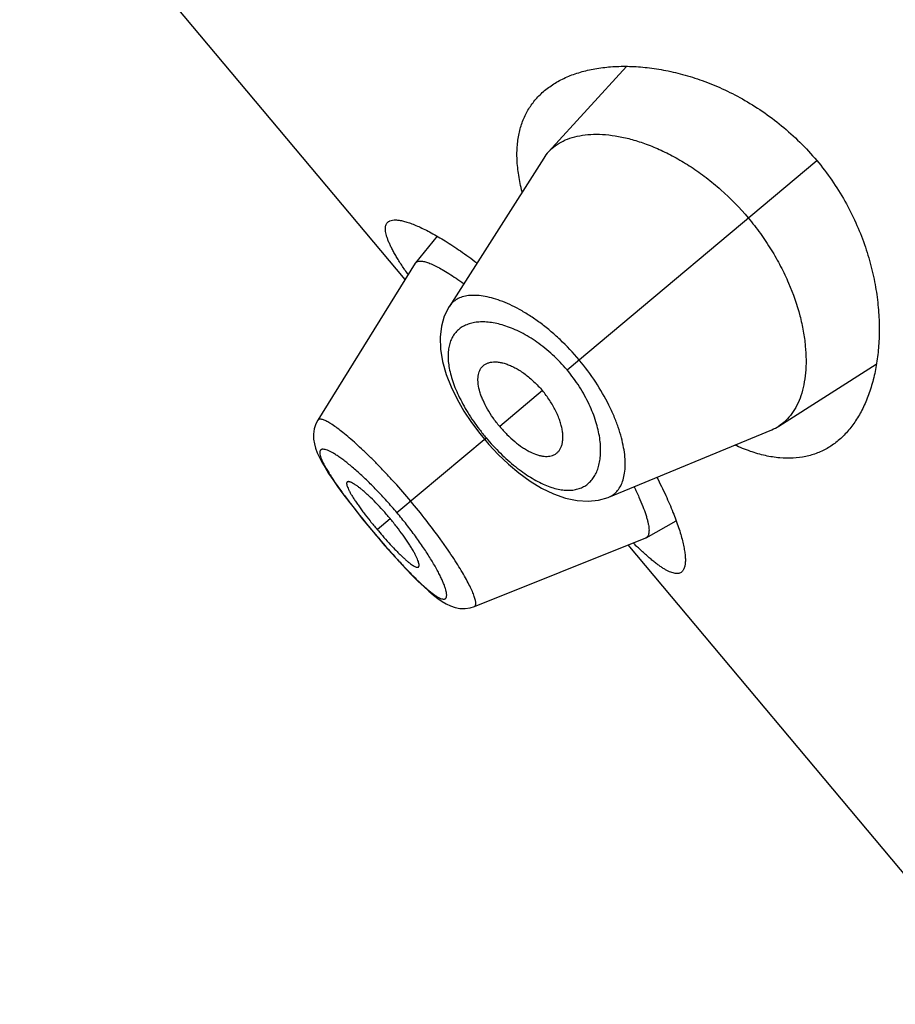
# Model space of a CAD drawing. Units: inches. Extents: x 5.1 to 16.3, y 4.4 to 13.6.
# Drawn here: x 9.9 to 10.2, y 10.8 to 11.1 of the extents above; entities that cross this region are included whole.
import ezdxf

# ---------------------------------------------------------------- set-up
doc = ezdxf.new("R2010")
doc.units = ezdxf.units.IN
doc.header["$LTSCALE"] = 1.21
doc.header["$MEASUREMENT"] = 0
doc.layers.get('0').update_dxf_attribs({"linetype": 'CONTINUOUS'})

msp = doc.modelspace()

# ---------------------------------------------------------------- linework, layer by layer
at = {"color": 7, "linetype": 'CONTINUOUS'}
for p, q in [((10.0627878722, 11.053839186), (9.9446628883, 11.1946150599)), ((10.1305767513, 11.1191022639), (10.1066952932, 11.0929865904)), ((10.1052273949, 11.0910702827), (10.0762492632, 11.0455026273)), ((10.0726004792, 11.0670954653), (10.0659612455, 11.058933031)), ((10.0658655868, 11.0587986145), (10.0360380144, 11.0107345924)), ((10.0658655859, 11.058798613), (10.0659612449, 11.0589330302)), ((10.1772482864, 11.0089041351), (10.2071150985, 11.0278887031)), ((10.0360387782, 11.0107356656), (10.0354296834, 11.0095673462)), ((10.0856604155, 11.0065958505), (10.0870646571, 11.0048728978)), ((10.1252002902, 10.9871672588), (10.1751068608, 11.0077916397)), ((10.0870646571, 11.0048728978), (10.0884187921, 11.0033020737)), ((10.1366392006, 10.9747027143), (10.14583017, 10.9798243772)), ((10.0519037777, 10.9777571796), (10.0530754568, 10.9763525421)), ((10.0530754568, 10.9763525421), (10.054159773, 10.9750673008)), ((10.0839813702, 10.9536079284), (10.136490148, 10.9746318151)), ((10.1366392012, 10.9747027145), (10.1364901492, 10.9746318156)), ((10.249196279, 10.8316862975), (10.1310712951, 10.9724621714))]:
    msp.add_line(p, q, dxfattribs=at)
at = {"color": 9, "linetype": 'CONTINUOUS'}
for p, q in [((10.1123706233, 11.0261070945), (10.188880193, 11.0903062462)), ((10.104825324, 11.0197758367), (10.091733538, 11.0087905239)), ((10.060249265, 10.982372082), (10.0875878267, 11.0053118591)), ((10.0541480842, 10.9772525835), (10.0581303101, 10.9805940678)), ((10.0531060142, 10.9763781829), (10.0530754568, 10.9763525421))]:
    msp.add_line(p, q, dxfattribs=at)
at = {"color": 7, "linetype": 'CONTINUOUS'}
for points in [[(10.0762507745, 11.0455060903), (10.0747700534, 11.0425817015), (10.0738774038, 11.0395528208), (10.073465871, 11.0361971517), (10.0735751548, 11.0325261529), (10.0742186395, 11.0286575909), (10.0753353524, 11.0247654161), (10.0768410454, 11.0209320922), (10.0786759564, 11.0171738277), (10.0807880942, 11.0135136922), (10.0831294528, 11.0099798937), (10.0856604155, 11.0065958505)], [(10.0354296834, 11.0095673462), (10.0349306244, 11.008043112), (10.0347034153, 11.0064782685), (10.0347263524, 11.0049470003), (10.0349514737, 11.0034911175), (10.0353336225, 11.0020969183), (10.0358505298, 11.0007162928), (10.0364984337, 10.9992983679), (10.0372852691, 10.9977973758), (10.0382223875, 10.9961803632), (10.0393243249, 10.9944196434), (10.0406023029, 10.9924988732), (10.0420634617, 10.990409525)], [(10.0884187921, 11.0033020737), (10.0913211154, 11.0002010523), (10.0944028291, 10.9972641709), (10.0976462741, 10.994534854), (10.1010329094, 10.9920644001), (10.1045502823, 10.989905858), (10.1081920226, 10.9881203118), (10.1118924702, 10.9868038675), (10.1154975731, 10.9860473139), (10.1188929449, 10.9858619069), (10.1220480013, 10.9862138068), (10.124928328, 10.9870576843), (10.1252011533, 10.987167612)], [(10.0420634617, 10.990409525), (10.0437065858, 10.9881541932), (10.0455245332, 10.9857435196), (10.0475114563, 10.9831874323), (10.0496486072, 10.9805110648), (10.0519037777, 10.9777571796)], [(10.054159773, 10.9750673008), (10.0564910761, 10.972352939), (10.0587673319, 10.9697679756), (10.0609500971, 10.9673537174), (10.0630180657, 10.9651329946)], [(10.0630180657, 10.9651329946), (10.0649632215, 10.9631122026), (10.0667766164, 10.9612989648), (10.0684553483, 10.959695619), (10.0700048337, 10.95829625), (10.071441104, 10.9570855712), (10.0727894796, 10.9560445221), (10.0740780812, 10.9551582263), (10.0753495586, 10.9544101784), (10.0766590557, 10.9537920728), (10.0780560884, 10.9533184669), (10.0795617369, 10.9530312371), (10.0811439927, 10.9529845811), (10.0827363865, 10.9532148896), (10.0839797497, 10.9536087663)]]:
    msp.add_lwpolyline(points, dxfattribs=at)
for centre, radius, start, end in [((10.1168869895, 11.083659354), 0.013815499, 137.5358740327, 147.5596440751), ((10.1709005096, 11.1290604286), 0.1301573717, 213.7379371333, 214.5288294522), ((10.1698546397, 11.0205188076), 0.0137683198, 292.4248581568, 302.4799393633), ((10.1566140279, 11.063235349), 0.1337621232, 220.0011910916, 221.0839821174), ((10.2211736246, 11.063035758), 0.1262083826, 225.4587330538, 226.274015174)]:
    msp.add_arc(centre, radius, start, end, dxfattribs=at)
at = {"color": 9, "linetype": 'CONTINUOUS'}
msp.add_arc((10.1539984027, 11.0514528569), 0.1253504851, 224.5352403268, 224.8876750979, dxfattribs=at)
at = {"color": 7, "linetype": 'CONTINUOUS'}
for points, knots in [([(10.1054908416, 11.1117127802), (10.1065021738, 11.1125613948), (10.1087096043, 11.114128819), (10.1124071666, 11.1160175697), (10.116511295, 11.1174809937), (10.1209900092, 11.1185136421), (10.1258135067, 11.11910709), (10.1309512226, 11.1192477641), (10.136371066, 11.1189170454), (10.142037757, 11.1180911111), (10.1479108607, 11.1167411614), (10.1539420467, 11.1148343056), (10.1600716562, 11.1123357959), (10.1662248856, 11.1092133155), (10.1723086912, 11.1054442156), (10.1782114679, 11.1010250627), (10.1838076405, 11.0959835028), (10.1872441065, 11.0922560582), (10.188880193, 11.0903062462)], [0, 0, 0, 0, 0.0422697219, 0.0862835374, 0.1325483601, 0.1814230658, 0.2331515144, 0.2878943128, 0.3457537472, 0.4067917088, 0.4710386266, 0.5384913494, 0.6090992452, 0.6827366324, 0.7591591222, 0.8379554085, 0.9185057466, 1, 1, 1, 1]), ([(10.098617511, 11.0807346116), (10.0981867825, 11.0823986706), (10.0974939351, 11.085641298), (10.0969820386, 11.090408212), (10.0970395684, 11.0948625452), (10.097661546, 11.0989835054), (10.0988363298, 11.1027531306), (10.100545235, 11.1061552261), (10.1027608385, 11.1091756305), (10.1045398014, 11.1109147569), (10.1054908416, 11.1117127802)], [0, 0, 0, 0, 0.153577803, 0.2957293379, 0.4275011181, 0.5504962776, 0.6667962131, 0.7788130121, 0.8890764136, 1, 1, 1, 1]), ([(10.1066952932, 11.0929865904), (10.1073134645, 11.0936616496), (10.108710651, 11.0949089737), (10.1111750829, 11.0963769751), (10.1139926393, 11.0974520889), (10.117135574, 11.0981310282), (10.1205781063, 11.0984104413), (10.1242930711, 11.0982822754), (10.1282524249, 11.0977374209), (10.1324269048, 11.0967636478), (10.136783259, 11.0953480721), (10.1412813372, 11.093477172), (10.1458728282, 11.0911407216), (10.1505007037, 11.0883343543), (10.1550989723, 11.0850627694), (10.1611452008, 11.08006172), (10.1653125835, 11.0757649175), (10.1678899454, 11.0726933372)], [0, 0, 0, 0, 0.0388375252, 0.0788668597, 0.1210736585, 0.1662266545, 0.2148484778, 0.2672512848, 0.3236382361, 0.3841617339, 0.4488925498, 0.517772458, 0.590655191, 0.6672735846, 0.7472111991, 0.8298708486, 1, 1, 1, 1]), ([(10.188880193, 11.0903062462), (10.190516281, 11.0883564324), (10.1935903655, 11.0843249048), (10.1975835704, 11.0779382844), (10.2009105811, 11.0713578018), (10.2035659757, 11.0647119243), (10.2055725191, 11.0581099661), (10.2069686735, 11.0516396203), (10.2077992538, 11.0453689419), (10.2081088403, 11.0393506487), (10.2079382144, 11.0336266272), (10.2073227623, 11.0282316973), (10.2062920702, 11.0231964645), (10.204870047, 11.0185492987), (10.203075366, 11.0143179455), (10.2009215007, 11.0105302909), (10.19841937, 11.0072168822), (10.1964924427, 11.005315168), (10.1954811046, 11.0044665607)], [0, 0, 0, 0, 0.0814943313, 0.1620448046, 0.2408411572, 0.3172635873, 0.3909009771, 0.4615088189, 0.5289614941, 0.5932084328, 0.6542463798, 0.7121057575, 0.7668485476, 0.8185770013, 0.8674516806, 0.9137164757, 0.9577302856, 1, 1, 1, 1]), ([(10.1678899454, 11.0726933372), (10.1691871402, 11.0711474007), (10.171655785, 11.0679734151), (10.174976807, 11.0630094818), (10.1778603495, 11.0579301548), (10.1810195715, 11.051279341), (10.1833523533, 11.0446117562), (10.1848047499, 11.0380933991), (10.1854405513, 11.0335555251), (10.185670888, 11.0292753202), (10.1855168184, 11.0252839114), (10.1849959763, 11.0216085959), (10.1841217118, 11.018274376), (10.1829071081, 11.0153041902), (10.1813601571, 11.012721412), (10.1794885868, 11.010552847), (10.1780194361, 11.0093950711), (10.1772482864, 11.0089041351)], [0, 0, 0, 0, 0.0856255374, 0.1704298133, 0.2532017726, 0.3331983105, 0.4826562071, 0.5515795024, 0.616314208, 0.676846105, 0.7332130444, 0.7855289977, 0.8340378817, 0.8790952899, 0.9212354987, 0.961212818, 1, 1, 1, 1]), ([(10.0626633884, 11.0567716536), (10.062041807, 11.0577030022), (10.0611550077, 11.0590729174), (10.0600636638, 11.0608792482), (10.0593501398, 11.0621257259), (10.0587185062, 11.0633036549), (10.0581702549, 11.0644116776), (10.0577066977, 11.0654486027), (10.0573290305, 11.0664134411), (10.0570379891, 11.0673052833), (10.0568343601, 11.068123577), (10.0567187215, 11.0688680023), (10.0566916216, 11.0695386105), (10.0567544234, 11.0701356134), (10.0569091271, 11.0706587322), (10.057157932, 11.0711052746), (10.0573853927, 11.0713474874), (10.0575098021, 11.0714518771)], [0, 0, 0, 0, 0.2050857062, 0.2988097309, 0.3865135645, 0.468117739, 0.5435806878, 0.6128934013, 0.676089734, 0.7332693624, 0.7846031569, 0.8303746187, 0.8710220842, 0.9071968146, 0.9398456805, 0.9702544944, 1, 1, 1, 1]), ([(10.0575098021, 11.0714518771), (10.057599381, 11.0715270412), (10.0577962089, 11.0716656352), (10.0582555458, 11.071892149), (10.0589528705, 11.0720667693), (10.0599169958, 11.0721096622), (10.0610364557, 11.0719988022), (10.0623090793, 11.0717348575), (10.0637316746, 11.0713181533), (10.0652993133, 11.0707488066), (10.0670061632, 11.0700272236), (10.0688457296, 11.0691541053), (10.0715681478, 11.0677355691), (10.0752446671, 11.0655786588), (10.0799122406, 11.0624996532), (10.0830972198, 11.0601803707), (10.0847446882, 11.0589288184)], [0, 0, 0, 0, 0.0113451973, 0.0232348438, 0.0495252046, 0.080335896, 0.1164800471, 0.1583869924, 0.2062648712, 0.2601797362, 0.3201143427, 0.3859890989, 0.4576856347, 0.6178946247, 0.7992696892, 1, 1, 1, 1]), ([(10.0659612447, 11.0589330298), (10.0660233839, 11.0590094248), (10.0661690498, 11.0591503795), (10.0664388525, 11.0593092317), (10.066757302, 11.0594167249), (10.0669876938, 11.0594529141), (10.0671092055, 11.0594641281)], [0, 0, 0, 0, 0.2276150557, 0.4633034545, 0.7179462372, 1, 1, 1, 1]), ([(10.0671092055, 11.0594641281), (10.0672606688, 11.0594781062), (10.067586186, 11.0594822204), (10.068102568, 11.0594285651), (10.0686752365, 11.0593157376), (10.0695578759, 11.0590736425), (10.07079641, 11.0586082003), (10.0724245915, 11.0578411466), (10.0742498746, 11.0568423543), (10.0762562974, 11.0556191947), (10.0784252173, 11.0541795263), (10.0799059841, 11.0531245396), (10.0806704604, 11.0525634081)], [0, 0, 0, 0, 0.0296132119, 0.0631520556, 0.1009209783, 0.1431165887, 0.241215928, 0.3580188576, 0.4932876508, 0.6460964508, 0.8153765011, 1, 1, 1, 1]), ([(10.091733538, 11.0087905239), (10.0910225304, 11.0096378697), (10.0896954644, 11.011366845), (10.087980559, 11.0140473667), (10.0868220213, 11.016313164), (10.0861002842, 11.0180843892), (10.0855544937, 11.0197055709), (10.0851967846, 11.0212750851), (10.0850703665, 11.0227638656), (10.0850878831, 11.0237656804), (10.085212314, 11.0246884501), (10.0854422715, 11.0255274624), (10.0857759182, 11.0262773842), (10.0860717499, 11.0267209703), (10.0862349371, 11.0269221867)], [0, 0, 0, 0, 0.1649497056, 0.3245467946, 0.4739538594, 0.5436733466, 0.6095824622, 0.728972888, 0.7824846225, 0.8320789952, 0.8780902302, 0.9209816801, 0.9613664484, 1, 1, 1, 1]), ([(10.0862349371, 11.0269221867), (10.0864157416, 11.027145126), (10.0868272364, 11.0275567083), (10.0875719548, 11.0280352307), (10.0884293587, 11.0283676447), (10.089387163, 11.0285560926), (10.090436648, 11.0286007973), (10.0915693211, 11.0285009768), (10.0927765439, 11.0282552655), (10.094048365, 11.0278613938), (10.0953729199, 11.0273184973), (10.0967371061, 11.0266290264), (10.0981263107, 11.0257972071), (10.099524272, 11.024828288), (10.1009119026, 11.023728598), (10.1027409533, 11.0220930031), (10.104021, 11.0207343926), (10.104825324, 11.0197758367)], [0, 0, 0, 0, 0.0391799907, 0.0787410575, 0.1199842182, 0.1639482115, 0.2114031677, 0.262894485, 0.3187770348, 0.379251626, 0.4443616188, 0.5139440399, 0.5876945451, 0.6652029084, 0.7459500021, 0.8292012084, 1, 1, 1, 1]), ([(10.1086349181, 11.0002269288), (10.1088858668, 11.0003662735), (10.1093626516, 11.0007000463), (10.1099632231, 11.0013503562), (10.1104394736, 11.0021370111), (10.1107913796, 11.0030475406), (10.1110176463, 11.0040733187), (10.1111160289, 11.0052061176), (10.1110836825, 11.0064376673), (10.110916644, 11.0077585617), (10.1106120019, 11.0091572666), (10.1101698941, 11.0106204531), (10.1095919449, 11.0121329965), (10.1088804992, 11.0136779707), (10.1080384755, 11.0152354792), (10.1067453403, 11.0173207606), (10.1056296479, 11.0188172807), (10.104825324, 11.0197758367)], [0, 0, 0, 0, 0.0391799907, 0.0787410575, 0.1199842182, 0.1639482115, 0.2114031677, 0.262894485, 0.3187770348, 0.379251626, 0.4443616188, 0.5139440399, 0.5876945451, 0.6652029084, 0.7459500021, 0.8292012084, 1, 1, 1, 1]), ([(10.091733538, 11.0087905239), (10.0924445456, 11.0079431781), (10.0939168112, 11.0063360397), (10.0962588196, 11.0041817199), (10.0982890163, 11.0026473315), (10.0999080044, 11.0016289891), (10.1014097812, 11.0008099751), (10.1028933353, 11.0001851572), (10.1043375456, 10.9998021356), (10.1053271824, 10.9996454228), (10.1062575403, 10.9996077261), (10.1071237379, 10.999688497), (10.1079202037, 10.9998868523), (10.1084084215, 11.0001011617), (10.1086349181, 11.0002269288)], [0, 0, 0, 0, 0.1649497056, 0.3245467946, 0.4739538594, 0.5436733466, 0.6095824622, 0.728972888, 0.7824846225, 0.8320789952, 0.8780902302, 0.9209816801, 0.9613664484, 1, 1, 1, 1]), ([(10.1954811046, 11.0044665607), (10.1945300453, 11.003668533), (10.1925083957, 11.002218574), (10.1891490864, 11.0005611057), (10.185501864, 10.9994689353), (10.1815854382, 10.9989666103), (10.177419003, 10.9990697209), (10.1730222695, 10.9997866117), (10.1684165801, 11.0011185744), (10.1653434727, 11.0023640323), (10.163779462, 11.0030772097)], [0, 0, 0, 0, 0.1109231136, 0.2211860989, 0.333202602, 0.4495023449, 0.572497494, 0.7042695513, 0.8464215787, 1, 1, 1, 1]), ([(10.0450142917, 10.9917781587), (10.0449815379, 10.9917507399), (10.0449226333, 10.9916810707), (10.0448678963, 10.9915469974), (10.0448429019, 10.9913845631), (10.0448455957, 10.9911942136), (10.0448750672, 10.9909760142), (10.0449546438, 10.9906269548), (10.0451270651, 10.9901243267), (10.0454234458, 10.9894499556), (10.0458199998, 10.9886764405), (10.0463149741, 10.9878086441), (10.0469059006, 10.9868524244), (10.0475877856, 10.9858159217), (10.0483524452, 10.9847095175), (10.0491899853, 10.9835446687), (10.0504135625, 10.9818995651), (10.0520585904, 10.9797847518), (10.0534355009, 10.9781018072), (10.0541480842, 10.9772525835)], [0, 0, 0, 0, 0.0073245879, 0.0153158099, 0.0245371785, 0.0353240217, 0.0478554505, 0.0622261829, 0.0966537228, 0.1387578139, 0.1884650661, 0.245632705, 0.3100256553, 0.381182308, 0.458355701, 0.5406298086, 0.6271826267, 0.8099069709, 1, 1, 1, 1]), ([(10.0581303101, 10.9805940678), (10.057417994, 10.981442973), (10.0559893525, 10.9830818539), (10.0538277156, 10.9853860884), (10.0520465786, 10.9871442902), (10.0506820652, 10.9883989631), (10.0497416227, 10.9892176525), (10.0488637187, 10.9899336543), (10.0480571147, 10.9905418792), (10.0473288109, 10.9910397912), (10.0466848556, 10.9914255628), (10.0461975236, 10.9916656508), (10.0458531711, 10.9917936212), (10.0456347274, 10.9918541557), (10.0454409646, 10.9918847974), (10.0452719182, 10.9918847482), (10.0451276583, 10.9918522323), (10.045047357, 10.9918058384), (10.0450142917, 10.9917781587)], [0, 0, 0, 0, 0.1889283819, 0.3705623198, 0.5385397071, 0.6154704575, 0.6865597859, 0.7510840511, 0.8085689768, 0.8587429041, 0.9014182916, 0.9364722215, 0.9511581293, 0.9639926231, 0.9750566789, 0.9845082088, 0.9926483042, 1, 1, 1, 1]), ([(10.1398967239, 10.9932010264), (10.1408431658, 10.9913612755), (10.1425741133, 10.9878219889), (10.1447957779, 10.9826907329), (10.1462814636, 10.9786955841), (10.1472056839, 10.9757682399), (10.1477460871, 10.9738050294), (10.1481603033, 10.9719988355), (10.1484487723, 10.9703561753), (10.1486121065, 10.9688828578), (10.1486510463, 10.9675837536), (10.1485658273, 10.9664620634), (10.1483561649, 10.9655200442), (10.1480631082, 10.9648636453), (10.1477602768, 10.9644506255), (10.1475896117, 10.9642808569), (10.1475000356, 10.9642056922)], [0, 0, 0, 0, 0.2007308998, 0.3821055757, 0.5423141262, 0.6140108945, 0.6798857848, 0.7398202962, 0.7937349349, 0.8416125771, 0.8835195422, 0.9196638922, 0.9504747054, 0.976765132, 0.9886548038, 1, 1, 1, 1]), ([(10.1329212738, 10.9902947055), (10.1334332015, 10.9892591536), (10.1343686315, 10.9872819751), (10.1355701228, 10.9844390327), (10.1363661413, 10.98225013), (10.136849402, 10.9806642921), (10.1371227104, 10.9796149101), (10.137322287, 10.9786583721), (10.1374485181, 10.9777964977), (10.1375018627, 10.9770307221), (10.137482623, 10.9763620927), (10.1373906038, 10.9757911186), (10.1372238643, 10.9753178757), (10.1369778617, 10.9749446453), (10.1367562495, 10.9747679414), (10.1366391988, 10.9747027135)], [0, 0, 0, 0, 0.2074540765, 0.3926869651, 0.554110862, 0.6254509487, 0.6903454396, 0.7487870568, 0.8008463038, 0.8466606207, 0.8864762577, 0.9207216729, 0.9501326522, 0.9759357614, 1, 1, 1, 1]), ([(10.0668669169, 10.9657352141), (10.0668999178, 10.9657629706), (10.0669595511, 10.9658339957), (10.0670166234, 10.9659704177), (10.0670460264, 10.9661368873), (10.0670494968, 10.9663330273), (10.0670278144, 10.966558664), (10.0669615843, 10.9669200069), (10.0668097681, 10.967441626), (10.0665416789, 10.9681427868), (10.0661777999, 10.9689464875), (10.0657188807, 10.9698464545), (10.065166203, 10.9708353536), (10.0645232574, 10.9719036726), (10.0635245911, 10.9734653276), (10.0621023915, 10.9755247137), (10.0602085278, 10.9780536366), (10.0588426262, 10.9797451625), (10.0581303101, 10.9805940678)], [0, 0, 0, 0, 0.0073516958, 0.0154917912, 0.0249433211, 0.0360073769, 0.0488418707, 0.0635277785, 0.0985817084, 0.1412570959, 0.1914310232, 0.2489159489, 0.3134402141, 0.3845295425, 0.4614602929, 0.6294376802, 0.8110716181, 1, 1, 1, 1]), ([(10.0557912099, 10.9753316235), (10.0564351478, 10.97459305), (10.0577019108, 10.9731718923), (10.0592976248, 10.971465772), (10.0605309966, 10.9702052376), (10.0613982211, 10.9693486898), (10.0622211125, 10.9685685351), (10.062993045, 10.9678725071), (10.063708322, 10.9672656811), (10.0643628713, 10.9667511804), (10.0649531249, 10.9663309274), (10.0654763032, 10.9660062999), (10.0659292909, 10.9657791234), (10.0662678575, 10.965663502), (10.0665001851, 10.9656312362), (10.0666435266, 10.9656355575), (10.0667676872, 10.9656681388), (10.0668373798, 10.965710371), (10.0668669169, 10.9657352141)], [0, 0, 0, 0, 0.1964004832, 0.3815480641, 0.468166652, 0.5498665028, 0.625847129, 0.6954263027, 0.758170753, 0.8138230983, 0.8622478904, 0.9033413383, 0.9370921997, 0.9637029934, 0.9745408289, 0.983950465, 0.9922640835, 1, 1, 1, 1]), ([(10.1475000356, 10.9642056922), (10.1473756249, 10.9641012972), (10.147097584, 10.9639193482), (10.1466146023, 10.9637518651), (10.1460725435, 10.9636903566), (10.145473677, 10.963732189), (10.1448179313, 10.9638753481), (10.1441048631, 10.9641185252), (10.1433343255, 10.9644611844), (10.1425065351, 10.9649027069), (10.1416218963, 10.9654422214), (10.140681175, 10.966078845), (10.1396851372, 10.9668112289), (10.1386347291, 10.9676378742), (10.1375310311, 10.9685570758), (10.135941573, 10.969945602), (10.1347464016, 10.9710568842), (10.1339371006, 10.971830798)], [0, 0, 0, 0, 0.0297446723, 0.0601528351, 0.0928012664, 0.1289757482, 0.1696231562, 0.2153946247, 0.2667282522, 0.3239076727, 0.3871039303, 0.456416815, 0.5318801886, 0.613484992, 0.7011896191, 0.7949142856, 1, 1, 1, 1])]:
    msp.add_open_spline(points, degree=3, knots=knots, dxfattribs=at)
at = {"color": 9, "linetype": 'CONTINUOUS'}
for points, knots in [([(10.1160721061, 11.0292130074), (10.1142471929, 11.0313876259), (10.1113485009, 11.0344664042), (10.107204893, 11.0381535457), (10.1040817261, 11.0406135695), (10.1009600628, 11.0427727513), (10.0978838703, 11.0446185784), (10.0948914128, 11.0461426309), (10.0920172649, 11.0473432387), (10.0892906328, 11.0482207143), (10.0867368957, 11.0487775255), (10.0843784172, 11.0490197507), (10.0822336544, 11.0489492792), (10.0803199326, 11.0485652756), (10.0786554721, 11.0478651947), (10.0772654781, 11.0468480809), (10.0765494981, 11.0459742913), (10.0762506819, 11.0455048601)], [0, 0, 0, 0, 0.1792952554, 0.2662673211, 0.3501634736, 0.4302178208, 0.5058315281, 0.5765686166, 0.6421282356, 0.7023489762, 0.7572279723, 0.8069094304, 0.8517151484, 0.8922590732, 0.9295133983, 0.9648551945, 1, 1, 1, 1]), ([(10.1123706233, 11.0261070945), (10.1109929635, 11.0277488201), (10.1080892707, 11.0307963184), (10.1033490719, 11.0346444478), (10.0992228642, 11.037173577), (10.0959682657, 11.0387064063), (10.0936550772, 11.0395888912), (10.0914256534, 11.0402378481), (10.089296513, 11.0406584254), (10.0872818976, 11.0408573692), (10.0853939434, 11.0408400872), (10.083643802, 11.0406109932), (10.0820423326, 11.0401731342), (10.0806003584, 11.0395300828), (10.0793292115, 11.0386853797), (10.0782408123, 11.0376435106), (10.0773472844, 11.0364101923), (10.0766590306, 11.0349929758), (10.0761843083, 11.0334004194), (10.0759271806, 11.0316417554), (10.0758916399, 11.0297254957), (10.0760820556, 11.0276606742), (10.0765030295, 11.0254586736), (10.077154688, 11.0231337427), (10.0780342973, 11.0207032127), (10.0791370975, 11.0181879818), (10.0804552641, 11.0156125439), (10.0819758234, 11.013004253), (10.0836824338, 11.0103934598), (10.0855547976, 11.0078130263), (10.0868948451, 11.0061377581), (10.0875878267, 11.0053118591)], [0, 0, 0, 0, 0.0850222336, 0.1664479315, 0.241595479, 0.2763377556, 0.30905141, 0.3397107987, 0.3683434145, 0.3950273506, 0.4198837034, 0.4430826253, 0.4648575764, 0.4855191023, 0.5054516642, 0.5251049604, 0.544971283, 0.5655505773, 0.5873092732, 0.6106385759, 0.6358466674, 0.6631664569, 0.6927539103, 0.724663605, 0.7588548565, 0.79521311, 0.8335438575, 0.8735677396, 0.9149309193, 0.9572299642, 1, 1, 1, 1]), ([(10.1252011447, 10.9871676141), (10.1257153675, 10.9873801935), (10.1267003843, 10.9879330125), (10.1279427304, 10.9891261236), (10.1289206866, 10.990644175), (10.1296327296, 10.992461615), (10.1300755516, 10.9945611811), (10.1302460367, 10.9969255952), (10.13014041, 10.9995371863), (10.1297496495, 11.0023749716), (10.1290664448, 11.0054140996), (10.1280852409, 11.0086257613), (10.1268018808, 11.0119759081), (10.1246425368, 11.0166757426), (10.121219637, 11.0225838378), (10.1178968081, 11.0270381873), (10.1160721065, 11.0292130078)], [0, 0, 0, 0, 0.0351451091, 0.0704801372, 0.1077492185, 0.1483085041, 0.1931025019, 0.2427745543, 0.2976627491, 0.3578967835, 0.4234623298, 0.4942037256, 0.5698243524, 0.6498851745, 0.8206899178, 1, 1, 1, 1]), ([(10.0875878267, 11.0053118591), (10.0889658553, 11.0036696831), (10.0911282971, 11.0013207001), (10.0941888286, 10.9984494297), (10.09649344, 10.9964988726), (10.0988007132, 10.9947535539), (10.1010862451, 10.9932312813), (10.1033271779, 10.9919436613), (10.105503725, 10.9908981686), (10.107599373, 10.9901002045), (10.1096000188, 10.9895527097), (10.111493473, 10.9892544987), (10.1132698366, 10.9892034267), (10.1149199881, 10.9893959974), (10.1164350304, 10.9898273372), (10.1178049802, 10.9904928038), (10.1190199942, 10.9913838593), (10.1200723854, 10.992489222), (10.1209559811, 10.993797611), (10.1216655711, 10.9952983836), (10.1221958776, 10.9969816776), (10.1225410892, 10.9988377781), (10.1226947301, 11.0008564477), (10.1226496856, 11.0030264573), (10.1223975255, 11.0053348043), (10.1219302563, 11.0077661356), (10.1209859416, 11.0112374511), (10.1192117409, 11.015740149), (10.1162450512, 11.0210764573), (10.11374817, 11.0244652892), (10.1123706233, 11.0261070945)], [0, 0, 0, 0, 0.0850476391, 0.1264116451, 0.1664375553, 0.2047688958, 0.241122921, 0.275308663, 0.3072200384, 0.3368184785, 0.3641508655, 0.3893621622, 0.4126838105, 0.434435476, 0.455015395, 0.4748828301, 0.4945367031, 0.5144700489, 0.5351321614, 0.5569059571, 0.5801013012, 0.6049555671, 0.631641912, 0.6602794068, 0.6909417082, 0.7236555513, 0.7583981951, 0.8335477545, 0.9149759132, 1, 1, 1, 1]), ([(10.0644686853, 10.9859125961), (10.0628627351, 10.9878264648), (10.0604237747, 10.9906314284), (10.0571097857, 10.9942357091), (10.0546737849, 10.9967882486), (10.05229161, 10.9991879984), (10.0499880348, 11.0014121105), (10.0477908094, 11.0034435879), (10.0457241699, 11.0052638353), (10.0438097406, 11.0068550158), (10.0420676034, 11.0082026832), (10.0407223044, 11.0091542341), (10.0397450424, 11.0097803225), (10.0391005316, 11.0101611614), (10.038512115, 11.0104743516), (10.0379807202, 11.0107195056), (10.0375073479, 11.0108970316), (10.0370925881, 11.0110076047), (10.0367362197, 11.011051179), (10.0364362915, 11.0110258454), (10.0361930399, 11.0109230539), (10.0360796418, 11.0108011933), (10.0360381715, 11.0107345785)], [0, 0, 0, 0, 0.1944197561, 0.289167723, 0.3810016434, 0.4689742578, 0.5522792628, 0.6301595819, 0.7018199363, 0.7665631181, 0.8238420022, 0.8731817628, 0.8947286058, 0.9141433602, 0.9314224326, 0.9465786261, 0.9596526662, 0.970719373, 0.979908014, 0.9874687591, 0.9938937459, 1, 1, 1, 1]), ([(10.060249265, 10.982372082), (10.0592363847, 10.9835791894), (10.0576954017, 10.9853551882), (10.055594628, 10.9876495886), (10.0535378817, 10.9898204484), (10.051023308, 10.9923363769), (10.0485173324, 10.9946573859), (10.0465990295, 10.996319541), (10.0452622709, 10.9974224305), (10.0439969323, 10.9984096029), (10.0428115066, 10.9992772381), (10.041713332, 11.0000221344), (10.0407095819, 11.0006412534), (10.0398067719, 11.0011316393), (10.0390091117, 11.00149135), (10.0383208797, 11.001721988), (10.0378106005, 11.0018139493), (10.0374634545, 11.0018105786), (10.0372475053, 11.0017744084), (10.0370607448, 11.0017034957), (10.0369047894, 11.001596462), (10.0367821798, 11.001453539), (10.0366937857, 11.0012770213), (10.0366387702, 11.0010686444), (10.0366160959, 11.0008289579), (10.0366251079, 11.0005579625), (10.0366825349, 11.0001305179), (10.0368432526, 10.9995168077), (10.0371485708, 10.9986956772), (10.0375759676, 10.9977560402), (10.0381216067, 10.9967026839), (10.0387818781, 10.9955413557), (10.0395527429, 10.9942779379), (10.0404300741, 10.9929183398), (10.0414088647, 10.9914694574), (10.0421028287, 10.9904802202), (10.0424651297, 10.9899716913)], [0, 0, 0, 0, 0.1069166221, 0.1594978972, 0.2110665719, 0.3098122141, 0.4007922171, 0.4427529058, 0.4820197694, 0.5183641299, 0.5516289852, 0.5816757255, 0.6083776131, 0.6316154424, 0.6513426877, 0.667665986, 0.680784086, 0.6862687756, 0.6911483797, 0.6955651632, 0.6997168259, 0.7038466786, 0.7082033885, 0.7129979909, 0.7183880157, 0.7244830062, 0.7313568278, 0.7476134553, 0.7673894404, 0.7907459876, 0.8176073468, 0.8478560024, 0.8813694767, 0.9180150109, 0.9576347098, 1, 1, 1, 1]), ([(10.0424651297, 10.9899716913), (10.0432269163, 10.9889024412), (10.0448457148, 10.9867005906), (10.0483570331, 10.9821399104), (10.0511628484, 10.9786939535), (10.0531060142, 10.9763781829)], [0, 0, 0, 0, 0.2281045582, 0.4747624652, 1, 1, 1, 1]), ([(10.0839813556, 10.9536080683), (10.0840542838, 10.9536373833), (10.08419424, 10.9537276805), (10.0843383599, 10.9539491446), (10.0844154353, 10.954240202), (10.0844337593, 10.9545990324), (10.0843954195, 10.9550273695), (10.0843005558, 10.955525469), (10.0841487356, 10.9560929205), (10.0838525394, 10.9569925996), (10.0833299421, 10.9582784915), (10.0825175804, 10.9599963553), (10.0814937871, 10.9619467883), (10.0802631515, 10.9641076748), (10.0788325812, 10.9664570905), (10.0772138232, 10.9689713165), (10.0754221696, 10.9716239679), (10.0727708244, 10.9753793945), (10.0691525273, 10.9801961942), (10.0660734662, 10.9840000559), (10.0644686854, 10.9859125961)], [0, 0, 0, 0, 0.0061169986, 0.0125437921, 0.0201023353, 0.0292952504, 0.0403816404, 0.0534955871, 0.0687112585, 0.0860656977, 0.1271806076, 0.1766271309, 0.2339111689, 0.2985699663, 0.3701269181, 0.4479568165, 0.5312666997, 0.6192275567, 0.805700391, 1, 1, 1, 1]), ([(10.0651886292, 10.9629906149), (10.0656131612, 10.9625644713), (10.0664398658, 10.9617469671), (10.067655995, 10.9605879396), (10.0688013427, 10.9595440461), (10.0698698475, 10.9586214501), (10.0708563019, 10.9578254927), (10.0717559434, 10.957161051), (10.072564409, 10.9566318653), (10.0732792978, 10.9562400469), (10.0738984527, 10.9559858023), (10.074362546, 10.9558820099), (10.0746796719, 10.9558824353), (10.0748788872, 10.9559193447), (10.0750527774, 10.9559939713), (10.0751991857, 10.9561071046), (10.0753161904, 10.9562573825), (10.0754040171, 10.9564425668), (10.0754636761, 10.9566615678), (10.0754959168, 10.9569140345), (10.0755011764, 10.9571998034), (10.075470604, 10.9576486777), (10.075356711, 10.9582930481), (10.0751202319, 10.9591570394), (10.074775881, 10.9601436716), (10.0743263727, 10.9612470539), (10.0737737162, 10.9624599784), (10.0731197146, 10.9637752183), (10.0720758005, 10.9657273122), (10.0705259317, 10.9683597421), (10.0683731041, 10.971684643), (10.0659077947, 10.9751931266), (10.063185855, 10.9787937365), (10.0612494104, 10.9811801557), (10.060249265, 10.982372082)], [0, 0, 0, 0, 0.0415387946, 0.0802840236, 0.1160053724, 0.1485442186, 0.177756368, 0.2035168239, 0.2257457917, 0.2444399081, 0.2597210246, 0.2718692837, 0.2769536081, 0.2815272182, 0.2857664943, 0.2898970331, 0.2941660964, 0.2987963353, 0.3039597306, 0.3097772918, 0.3163290425, 0.3236668586, 0.3408170359, 0.3614017659, 0.3854736953, 0.412935628, 0.4436517602, 0.4774976206, 0.5143537036, 0.5965024455, 0.6883595203, 0.7878211064, 0.8925516729, 1, 1, 1, 1]), ([(10.0531060142, 10.9763781829), (10.0550496016, 10.9740619013), (10.0579563901, 10.9706997777), (10.0618382839, 10.9664497965), (10.0637257204, 10.9644740302), (10.0646461685, 10.9635385669)], [0, 0, 0, 0, 0.5253352787, 0.77198892, 1, 1, 1, 1])]:
    msp.add_open_spline(points, degree=3, knots=knots, dxfattribs=at)

doc.saveas('drawing.dxf')
